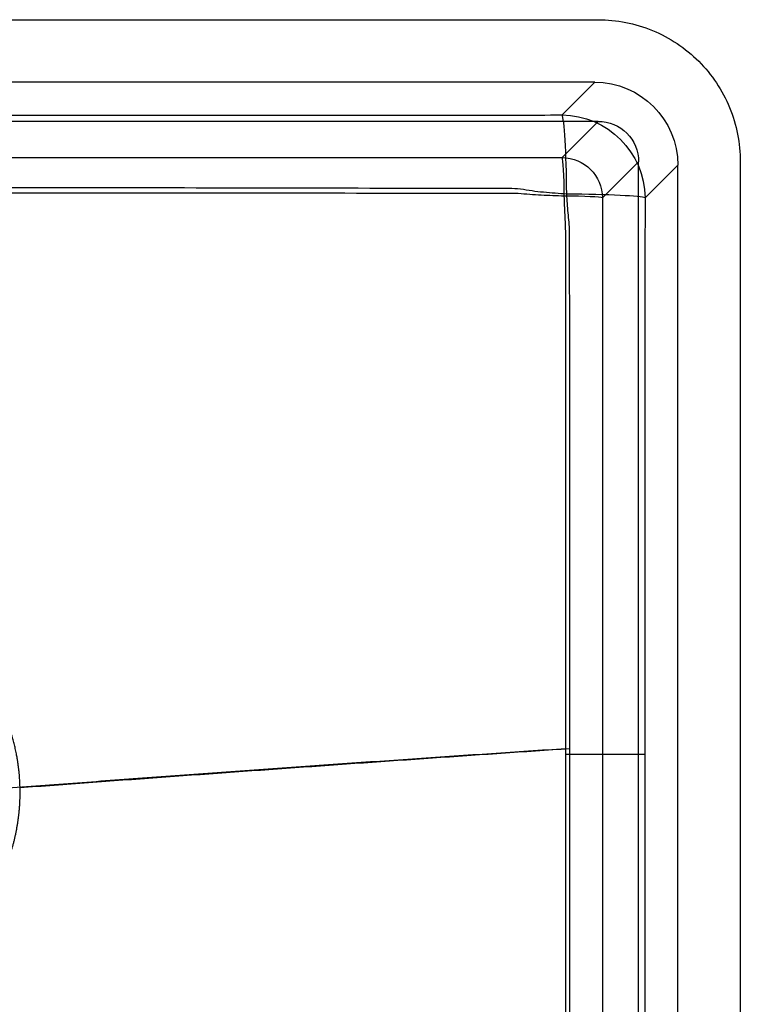
# Model space of a CAD drawing. Units: millimetres. Extents: x 375 to 825, y 110 to 490.
# Drawn here: x 648 to 825, y 248 to 490 of the extents above; entities that cross this region are included whole.
import ezdxf
from ezdxf.lldxf.tags import DXFTag

# ---------------------------------------------------------------- set-up
doc = ezdxf.new("R2010")
doc.units = ezdxf.units.MM
for name, color, linetype, true_color in [('ORTHO$2', 7, 'CONTINUOUS', 0xffffff), ('VERASE001I100$000', 7, 'CONTINUOUS', 0xffffff), ('VERASE001I103$011', 7, 'CONTINUOUS', 0xffffff), ('VERASE001I13$000', 7, 'CONTINUOUS', 0xffffff), ('VERASE001I16$000', 7, 'CONTINUOUS', 0xffffff), ('VERASE001I23$000', 7, 'CONTINUOUS', 0xffffff), ('VERASE001I26$000', 7, 'CONTINUOUS', 0xffffff), ('VERASE001I29$001', 7, 'CONTINUOUS', 0xffffff), ('VERASE001I30$010', 7, 'CONTINUOUS', 0xffffff), ('VERASE001I31$001', 7, 'CONTINUOUS', 0xffffff), ('VERASE001I34$000', 7, 'CONTINUOUS', 0xffffff), ('VERASE001I39$010', 7, 'CONTINUOUS', 0xffffff), ('VERASE001I4$000', 7, 'CONTINUOUS', 0xffffff), ('VERASE001I42$000', 7, 'CONTINUOUS', 0xffffff), ('VERASE001I44$000', 7, 'CONTINUOUS', 0xffffff), ('VERASE001I45$000', 7, 'CONTINUOUS', 0xffffff), ('VERASE001I47$010', 7, 'CONTINUOUS', 0xffffff), ('VERASE001I48$000', 7, 'CONTINUOUS', 0xffffff), ('VERASE001I5$000', 7, 'CONTINUOUS', 0xffffff), ('VERASE001I53$010', 7, 'CONTINUOUS', 0xffffff), ('VERASE001I56$000', 7, 'CONTINUOUS', 0xffffff), ('VERASE001I64$000', 7, 'CONTINUOUS', 0xffffff), ('VERASE001I66$000', 7, 'CONTINUOUS', 0xffffff), ('VERASE001I69$000', 7, 'CONTINUOUS', 0xffffff), ('VERASE001I73$001', 7, 'CONTINUOUS', 0xffffff), ('VERASE001I74$001', 7, 'CONTINUOUS', 0xffffff), ('VERASE001I77$000', 7, 'CONTINUOUS', 0xffffff), ('VERASE001I8$000', 7, 'CONTINUOUS', 0xffffff), ('VERASE001I80$000', 7, 'CONTINUOUS', 0xffffff), ('VERASE001I86$000', 7, 'CONTINUOUS', 0xffffff), ('VERASE001I88$000', 7, 'CONTINUOUS', 0xffffff), ('VERASE001I89$000', 7, 'CONTINUOUS', 0xffffff), ('VERASE001I92$000', 7, 'CONTINUOUS', 0xffffff), ('VERASE001I94$000', 7, 'CONTINUOUS', 0xffffff), ('VMODIFIED001I13$001', 7, 'CONTINUOUS', 0xffffff), ('VMODIFIED001I13$010', 7, 'CONTINUOUS', 0xffffff), ('VMODIFIED001I13$100', 7, 'CONTINUOUS', 0xffffff), ('VMODIFIED001I16$001', 7, 'CONTINUOUS', 0xffffff), ('VMODIFIED001I16$100', 7, 'CONTINUOUS', 0xffffff), ('VMODIFIED001I23$001', 7, 'CONTINUOUS', 0xffffff), ('VMODIFIED001I23$010', 7, 'CONTINUOUS', 0xffffff), ('VMODIFIED001I23$100', 7, 'CONTINUOUS', 0xffffff), ('VMODIFIED001I26$001', 7, 'CONTINUOUS', 0xffffff), ('VMODIFIED001I26$010', 7, 'CONTINUOUS', 0xffffff), ('VMODIFIED001I26$100', 7, 'CONTINUOUS', 0xffffff), ('VMODIFIED001I29$010', 7, 'CONTINUOUS', 0xffffff), ('VMODIFIED001I29$100', 7, 'CONTINUOUS', 0xffffff), ('VMODIFIED001I30$001', 7, 'CONTINUOUS', 0xffffff), ('VMODIFIED001I30$100', 7, 'CONTINUOUS', 0xffffff), ('VMODIFIED001I31$010', 7, 'CONTINUOUS', 0xffffff), ('VMODIFIED001I31$100', 7, 'CONTINUOUS', 0xffffff), ('VMODIFIED001I34$001', 7, 'CONTINUOUS', 0xffffff), ('VMODIFIED001I34$010', 7, 'CONTINUOUS', 0xffffff), ('VMODIFIED001I34$100', 7, 'CONTINUOUS', 0xffffff), ('VMODIFIED001I39$001', 7, 'CONTINUOUS', 0xffffff), ('VMODIFIED001I39$100', 7, 'CONTINUOUS', 0xffffff), ('VMODIFIED001I4$100', 7, 'CONTINUOUS', 0xffffff), ('VMODIFIED001I44$001', 7, 'CONTINUOUS', 0xffffff), ('VMODIFIED001I44$010', 7, 'CONTINUOUS', 0xffffff), ('VMODIFIED001I45$001', 7, 'CONTINUOUS', 0xffffff), ('VMODIFIED001I47$001', 7, 'CONTINUOUS', 0xffffff), ('VMODIFIED001I5$100', 7, 'CONTINUOUS', 0xffffff), ('VMODIFIED001I53$001', 7, 'CONTINUOUS', 0xffffff), ('VMODIFIED001I56$001', 7, 'CONTINUOUS', 0xffffff), ('VMODIFIED001I56$010', 7, 'CONTINUOUS', 0xffffff), ('VMODIFIED001I64$001', 7, 'CONTINUOUS', 0xffffff), ('VMODIFIED001I64$010', 7, 'CONTINUOUS', 0xffffff), ('VMODIFIED001I69$001', 7, 'CONTINUOUS', 0xffffff), ('VMODIFIED001I69$010', 7, 'CONTINUOUS', 0xffffff), ('VMODIFIED001I73$010', 7, 'CONTINUOUS', 0xffffff), ('VMODIFIED001I74$010', 7, 'CONTINUOUS', 0xffffff), ('VMODIFIED001I77$001', 7, 'CONTINUOUS', 0xffffff), ('VMODIFIED001I8$100', 7, 'CONTINUOUS', 0xffffff), ('VMODIFIED001I80$001', 7, 'CONTINUOUS', 0xffffff), ('VMODIFIED001I86$100', 7, 'CONTINUOUS', 0xffffff), ('VMODIFIED001I88$001', 7, 'CONTINUOUS', 0xffffff), ('VMODIFIED001I88$100', 7, 'CONTINUOUS', 0xffffff), ('VMODIFIED001I89$001', 7, 'CONTINUOUS', 0xffffff), ('VMODIFIED001I92$001', 7, 'CONTINUOUS', 0xffffff), ('VMODIFIED001I92$100', 7, 'CONTINUOUS', 0xffffff), ('VMODIFIED001I94$001', 7, 'CONTINUOUS', 0xffffff), ('VMODIFIED001I94$010', 7, 'CONTINUOUS', 0xffffff)]:
    doc.layers.add(name, color=color, linetype=linetype, true_color=true_color)
tags = doc.linetypes.add('DASHED', pattern=[25.72, 12.86, -12.86]).pattern_tags.tags
tags[6:7] = [DXFTag(74, 4), DXFTag(75, 0), DXFTag(340, '0'), DXFTag(46, 0.0), DXFTag(50, 0.0), DXFTag(44, 0.0), DXFTag(45, 0.0)]
tags[4:5] = [DXFTag(74, 4), DXFTag(75, 0), DXFTag(340, '0'), DXFTag(46, 0.0), DXFTag(50, 0.0), DXFTag(44, 0.0), DXFTag(45, 0.0)]

msp = doc.modelspace()

# ---------------------------------------------------------------- linework, layer by layer
at = {"layer": 'ORTHO$2', "color": 155, "linetype": 'DASHED', "extrusion": (-9.62411e-08, 1, -1.10004e-06)}
msp.add_arc((-781.14, 79.15, 309.33), 10, 185, 264.4943, dxfattribs=at)
at = {"layer": 'ORTHO$2', "color": 155, "linetype": 'CONTINUOUS', "extrusion": (-9.62411e-08, 1, -1.10004e-06)}
msp.add_arc((-781.14, 79.15, 309.33), 20.5, 185, 264.5009, dxfattribs=at)
at = {"layer": 'ORTHO$2', "color": 155, "linetype": 'DASHED', "extrusion": (-0.096563, 0.000205036, 0.995327)}
msp.add_open_spline([(635.74, 300.38, 55), (708.89, 305.96, 62.1), (782.1, 310.79, 69.2)], degree=2, dxfattribs=at)
at = {"layer": 'ORTHO$2', "color": 155, "linetype": 'CONTINUOUS', "extrusion": (-0.096562, 0.000194326, 0.995327)}
msp.add_open_spline([(647.81, 301.16, 45.62), (715.44, 306.2, 52.18), (783.1, 310.79, 58.75)], degree=2, dxfattribs=at)
at = {"layer": 'VERASE001I100$000', "color": 7, "linetype": 'CONTINUOUS'}
msp.add_line((409.96, 490, 169.5), (790.04, 490, 169.5), dxfattribs=at)
at = {"layer": 'VERASE001I103$011', "color": 7, "linetype": 'CONTINUOUS'}
msp.add_open_spline([(644.23, 319.76, 45.51), (639.31, 327.99, 45.4), (637.42, 330.57, 45.34), (633.07, 335.22, 45.44), (630.69, 337.3, 45.49), (625.57, 340.98, 45.6), (622.78, 342.59, 45.66), (617.02, 345.21, 45.76), (614.04, 346.23, 45.81), (604.79, 348.45, 45.92), (598.29, 348.73, 45.95), (585.65, 346.82, 45.87), (579.66, 344.67, 45.77), (571.42, 339.79, 45.6), (568.86, 337.9, 45.54), (564.17, 333.7, 45.43), (562, 331.35, 45.35), (558.28, 326.19, 45.42), (556.69, 323.46, 45.46), (554.05, 317.72, 45.53), (553, 314.68, 45.56), (551.51, 308.53, 45.61), (551.07, 305.41, 45.63), (550.78, 299.07, 45.64), (550.95, 295.86, 45.64), (552.34, 286.5, 45.6), (554.51, 280.36, 45.54), (559.37, 272.15, 45.42), (561.22, 269.59, 45.35), (565.54, 264.94, 45.42), (567.95, 262.81, 45.49), (575.73, 257.2, 45.67), (581.65, 254.52, 45.79), (594.09, 251.54, 45.94), (600.5, 251.28, 45.95), (609.94, 252.69, 45.86), (613, 253.45, 45.82), (618.97, 255.58, 45.71), (621.88, 256.94, 45.65), (627.37, 260.19, 45.53), (629.96, 262.09, 45.47), (634.65, 266.31, 45.36), (636.76, 268.67, 45.4), (640.51, 273.86, 45.47), (642.1, 276.6, 45.5), (644.74, 282.35, 45.56), (645.79, 285.38, 45.59), (647.28, 291.57, 45.62), (647.72, 294.7, 45.63), (648, 301.03, 45.63), (647.83, 304.26, 45.62), (646.41, 313.65, 45.57), (644.23, 319.76, 45.51), (639.31, 327.99, 45.4)], degree=3, knots=[-0.0625, -0.0625, 0, 0, 0.03125, 0.03125, 0.0625, 0.0625, 0.09375, 0.09375, 0.125, 0.125, 0.1875, 0.1875, 0.25, 0.25, 0.28125, 0.28125, 0.3125, 0.3125, 0.34375, 0.34375, 0.375, 0.375, 0.40625, 0.40625, 0.4375, 0.4375, 0.5, 0.5, 0.53125, 0.53125, 0.5625, 0.5625, 0.625, 0.625, 0.6875, 0.6875, 0.71875, 0.71875, 0.75, 0.75, 0.78125, 0.78125, 0.8125, 0.8125, 0.84375, 0.84375, 0.875, 0.875, 0.90625, 0.90625, 0.9375, 0.9375, 1, 1, 1.03125, 1.03125], dxfattribs=at)
at = {"layer": 'VERASE001I13$000', "color": 7, "linetype": 'CONTINUOUS'}
msp.add_line((781.16, 456.12, 78.5), (790.04, 465, 180), dxfattribs=at)
at = {"layer": 'VERASE001I16$000', "color": 7, "linetype": 'CONTINUOUS'}
msp.add_line((800, 455.04, 180), (791.12, 446.16, 78.5), dxfattribs=at)
at = {"layer": 'VERASE001I23$000', "color": 7, "linetype": 'CONTINUOUS', "extrusion": (-0.086827, -0.086827, -0.992433)}
msp.add_arc((236.88, -851.53, -185.34), 10, 225.2176, 314.7824, dxfattribs=at)
at = {"layer": 'VERASE001I26$000', "color": 7, "linetype": 'CONTINUOUS', "extrusion": (0.99839, 0.004943, 0.056499)}
msp.add_arc((442.29, 34.99, 786.59), 10, 272.6259, 354.992, dxfattribs=at)
at = {"layer": 'VERASE001I29$001', "color": 7, "linetype": 'CONTINUOUS', "extrusion": (8.65419e-17, 0.996195, -0.087156)}
msp.add_open_spline([(418.84, 456.12, 78.5), (422.61, 456.1, 78.29), (426.39, 456.09, 78.14), (433.94, 456.09, 78.14), (437.71, 456.09, 78.13), (449.03, 456.09, 78.12), (456.58, 456.09, 78.12), (479.23, 456.08, 78.1), (494.32, 456.08, 78.09), (539.61, 456.08, 78.06), (569.81, 456.08, 78.04), (630.19, 456.08, 78.04), (660.39, 456.08, 78.05), (705.68, 456.08, 78.08), (720.77, 456.08, 78.09), (743.42, 456.09, 78.11), (750.97, 456.09, 78.11), (762.29, 456.09, 78.12), (766.06, 456.09, 78.12), (773.61, 456.09, 78.14), (777.39, 456.1, 78.29), (781.16, 456.12, 78.5)], degree=3, knots=[0, 0, 0, 0, 0.03125, 0.03125, 0.0625, 0.0625, 0.125, 0.125, 0.25, 0.25, 0.5, 0.5, 0.75, 0.75, 0.875, 0.875, 0.9375, 0.9375, 0.96875, 0.96875, 1, 1, 1, 1], dxfattribs=at)
at = {"layer": 'VERASE001I30$010', "color": 7, "linetype": 'CONTINUOUS'}
msp.add_open_spline([(781.73, 153.39, 69.4), (781.78, 154.91, 69.34), (781.83, 156.44, 69.29), (781.97, 159.49, 69.23), (782.06, 161.02, 69.24), (782.04, 165.6, 69.24), (782.05, 168.65, 69.24), (782.06, 177.82, 69.23), (782.06, 183.93, 69.23), (782.07, 202.25, 69.22), (782.08, 214.47, 69.22), (782.1, 251.13, 69.2), (782.1, 275.56, 69.2), (782.11, 324.44, 69.2), (782.1, 348.87, 69.2), (782.09, 385.53, 69.21), (782.08, 397.75, 69.21), (782.07, 416.08, 69.22), (782.07, 422.18, 69.22), (782.06, 431.35, 69.23), (782.06, 434.4, 69.23), (782.07, 438.98, 69.23), (781.97, 440.51, 69.23), (781.82, 443.57, 69.28), (781.77, 445.09, 69.34), (781.72, 446.62, 69.4)], degree=3, knots=[0, 0, 0, 0, 0.015625, 0.015625, 0.03125, 0.03125, 0.0625, 0.0625, 0.125, 0.125, 0.25, 0.25, 0.5, 0.5, 0.75, 0.75, 0.875, 0.875, 0.9375, 0.9375, 0.96875, 0.96875, 0.984375, 0.984375, 1, 1, 1, 1], dxfattribs=at)
at = {"layer": 'VERASE001I31$001', "color": 7, "linetype": 'CONTINUOUS'}
msp.add_open_spline([(781.72, 446.62, 69.4), (779.83, 446.68, 69.3), (777.94, 446.75, 69.21), (775.1, 446.88, 69.12), (774.15, 446.93, 69.09), (772.26, 447.08, 69.06), (771.32, 447.19, 69.06), (768.48, 447.3, 69.07), (766.58, 447.26, 69.06), (762.8, 447.26, 69.06), (760.91, 447.26, 69.06), (751.44, 447.28, 69.05), (743.87, 447.28, 69.05), (721.15, 447.31, 69.03), (706.01, 447.32, 69.02), (660.58, 447.36, 69), (630.29, 447.37, 68.99), (569.71, 447.37, 68.99), (539.42, 447.35, 69), (493.99, 447.31, 69.03), (478.85, 447.3, 69.04), (456.13, 447.28, 69.05), (448.56, 447.27, 69.06), (439.1, 447.26, 69.07), (437.2, 447.25, 69.07), (433.42, 447.25, 69.07), (431.52, 447.31, 69.08), (428.68, 447.2, 69.07), (427.74, 447.09, 69.07), (425.85, 446.95, 69.09), (424.9, 446.89, 69.12), (422.06, 446.75, 69.21), (420.17, 446.69, 69.3), (418.28, 446.63, 69.4)], degree=3, knots=[0, 0, 0, 0, 0.015625, 0.015625, 0.023438, 0.023438, 0.03125, 0.03125, 0.046875, 0.046875, 0.0625, 0.0625, 0.125, 0.125, 0.25, 0.25, 0.5, 0.5, 0.75, 0.75, 0.875, 0.875, 0.9375, 0.9375, 0.953125, 0.953125, 0.96875, 0.96875, 0.976562, 0.976562, 0.984375, 0.984375, 1, 1, 1, 1], dxfattribs=at)
at = {"layer": 'VERASE001I34$000', "color": 7, "linetype": 'CONTINUOUS', "extrusion": (0.004059, 0.998915, 0.046394)}
msp.add_arc((-779.34, 58.44, 452.53), 10, 185.0054, 266.7884, dxfattribs=at)
at = {"layer": 'VERASE001I39$010', "color": 7, "linetype": 'CONTINUOUS', "extrusion": (-0.996195, 1.82993e-16, 0.087156)}
msp.add_open_spline([(791.12, 446.16, 78.5), (791.1, 440.07, 78.22), (791.1, 433.98, 78.31), (791.1, 421.8, 78.31), (791.1, 415.71, 78.3), (791.1, 397.44, 78.3), (791.1, 385.26, 78.29), (791.1, 348.72, 78.28), (791.1, 324.36, 78.28), (791.1, 275.64, 78.28), (791.1, 251.28, 78.29), (791.1, 214.74, 78.3), (791.1, 202.56, 78.31), (791.1, 184.29, 78.32), (791.1, 178.2, 78.32), (791.1, 166.02, 78.33), (791.1, 159.93, 78.23), (791.12, 153.84, 78.51)], degree=3, knots=[0, 0, 0, 0, 0.0625, 0.0625, 0.125, 0.125, 0.25, 0.25, 0.5, 0.5, 0.75, 0.75, 0.875, 0.875, 0.9375, 0.9375, 1, 1, 1, 1], dxfattribs=at)
at = {"layer": 'VERASE001I4$000', "color": 7, "linetype": 'CONTINUOUS'}
msp.add_line((790.04, 465, 180), (409.96, 465, 180), dxfattribs=at)
at = {"layer": 'VERASE001I42$000', "color": 7, "linetype": 'CONTINUOUS'}
msp.add_line((809.62, 145.8, 169.5), (809.62, 454.2, 169.5), dxfattribs=at)
at = {"layer": 'VERASE001I44$000', "color": 7, "linetype": 'CONTINUOUS', "extrusion": (-0.086827, -0.086827, -0.992433)}
msp.add_arc((236.88, -851.53, -185.34), 20.5, 225.2176, 314.7824, dxfattribs=at)
at = {"layer": 'VERASE001I45$000', "color": 7, "linetype": 'CONTINUOUS'}
msp.add_line((809.62, 454.2, 169.5), (801.58, 446.16, 77.59), dxfattribs=at)
at = {"layer": 'VERASE001I47$010', "color": 7, "linetype": 'CONTINUOUS'}
msp.add_open_spline([(782.32, 152.91, 58.93), (782.43, 154.44, 58.87), (782.53, 155.97, 58.82), (782.8, 159.02, 58.77), (783.01, 160.55, 58.78), (782.99, 165.15, 58.78), (783.01, 168.21, 58.78), (783.02, 177.41, 58.78), (783.03, 183.54, 58.77), (783.05, 201.92, 58.77), (783.06, 214.18, 58.76), (783.1, 250.96, 58.75), (783.11, 275.48, 58.75), (783.12, 324.52, 58.75), (783.11, 349.04, 58.75), (783.08, 385.81, 58.76), (783.07, 398.07, 58.76), (783.05, 416.46, 58.77), (783.04, 422.59, 58.77), (783.03, 430.25, 58.77), (783.03, 431.79, 58.77), (783.03, 434.85, 58.77), (783.05, 436.38, 58.78), (783, 439.45, 58.77), (782.8, 440.98, 58.76), (782.52, 444.04, 58.82), (782.42, 445.57, 58.87), (782.31, 447.1, 58.93)], degree=3, knots=[0, 0, 0, 0, 0.015625, 0.015625, 0.03125, 0.03125, 0.0625, 0.0625, 0.125, 0.125, 0.25, 0.25, 0.5, 0.5, 0.75, 0.75, 0.875, 0.875, 0.9375, 0.9375, 0.953125, 0.953125, 0.96875, 0.96875, 0.984375, 0.984375, 1, 1, 1, 1], dxfattribs=at)
at = {"layer": 'VERASE001I48$000', "color": 7, "linetype": 'CONTINUOUS', "extrusion": (0, 0, -1)}
msp.add_ellipse((789.04, 454.04, 169.5), major_axis=(-14.61, -14.61), ratio=0.992433, start_param=2.359993, end_param=3.923193, dxfattribs=at)
at = {"layer": 'VERASE001I5$000', "color": 7, "linetype": 'CONTINUOUS'}
msp.add_line((800, 144.96, 180), (800, 455.04, 180), dxfattribs=at)
at = {"layer": 'VERASE001I53$010', "color": 7, "linetype": 'CONTINUOUS', "extrusion": (-0.996195, 1.79643e-16, 0.087156)}
msp.add_open_spline([(801.58, 446.16, 77.59), (801.56, 440.07, 77.31), (801.56, 433.98, 77.4), (801.56, 421.8, 77.39), (801.56, 415.71, 77.39), (801.56, 397.44, 77.38), (801.56, 385.26, 77.38), (801.56, 348.72, 77.37), (801.56, 324.36, 77.36), (801.56, 275.64, 77.37), (801.56, 251.28, 77.37), (801.56, 214.74, 77.39), (801.56, 202.56, 77.39), (801.56, 184.29, 77.4), (801.56, 178.2, 77.4), (801.56, 166.02, 77.41), (801.56, 159.93, 77.31), (801.58, 153.84, 77.59)], degree=3, knots=[0, 0, 0, 0, 0.0625, 0.0625, 0.125, 0.125, 0.25, 0.25, 0.5, 0.5, 0.75, 0.75, 0.875, 0.875, 0.9375, 0.9375, 1, 1, 1, 1], dxfattribs=at)
at = {"layer": 'VERASE001I56$000', "color": 7, "linetype": 'CONTINUOUS', "extrusion": (0.99839, 0.004943, 0.056499)}
msp.add_arc((442.29, 34.99, 786.59), 20.5, 272.6259, 354.992, dxfattribs=at)
at = {"layer": 'VERASE001I64$000', "color": 7, "linetype": 'CONTINUOUS'}
msp.add_line((781.16, 466.58, 77.59), (789.2, 474.62, 169.5), dxfattribs=at)
at = {"layer": 'VERASE001I66$000', "color": 7, "linetype": 'CONTINUOUS'}
msp.add_line((789.2, 474.62, 169.5), (410.8, 474.62, 169.5), dxfattribs=at)
at = {"layer": 'VERASE001I69$000', "color": 7, "linetype": 'CONTINUOUS', "extrusion": (0.004059, 0.998915, 0.046394)}
msp.add_arc((-779.34, 58.44, 452.53), 20.5, 185.0054, 266.7884, dxfattribs=at)
at = {"layer": 'VERASE001I73$001', "color": 7, "linetype": 'CONTINUOUS', "extrusion": (8.65243e-17, 0.996195, -0.087156)}
msp.add_open_spline([(418.84, 466.58, 77.59), (422.61, 466.56, 77.37), (426.39, 466.55, 77.22), (433.94, 466.55, 77.22), (437.71, 466.55, 77.22), (449.03, 466.55, 77.21), (456.58, 466.55, 77.2), (479.23, 466.54, 77.18), (494.32, 466.54, 77.17), (539.61, 466.54, 77.14), (569.81, 466.54, 77.13), (630.19, 466.54, 77.12), (660.39, 466.54, 77.13), (705.68, 466.54, 77.16), (720.77, 466.54, 77.17), (743.42, 466.55, 77.19), (750.97, 466.55, 77.2), (762.29, 466.55, 77.21), (766.06, 466.55, 77.21), (773.61, 466.55, 77.22), (777.39, 466.56, 77.38), (781.16, 466.58, 77.59)], degree=3, knots=[0, 0, 0, 0, 0.03125, 0.03125, 0.0625, 0.0625, 0.125, 0.125, 0.25, 0.25, 0.5, 0.5, 0.75, 0.75, 0.875, 0.875, 0.9375, 0.9375, 0.96875, 0.96875, 1, 1, 1, 1], dxfattribs=at)
at = {"layer": 'VERASE001I74$001', "color": 7, "linetype": 'CONTINUOUS'}
msp.add_open_spline([(782.31, 447.1, 58.93), (780.41, 447.24, 58.83), (778.52, 447.37, 58.75), (775.67, 447.64, 58.66), (774.73, 447.74, 58.63), (772.83, 448.01, 58.61), (771.89, 448.22, 58.62), (769.05, 448.56, 58.64), (767.14, 448.44, 58.63), (763.35, 448.46, 58.63), (761.45, 448.46, 58.63), (751.95, 448.48, 58.62), (744.35, 448.5, 58.62), (721.56, 448.55, 58.61), (706.36, 448.58, 58.6), (660.78, 448.66, 58.58), (630.39, 448.69, 58.57), (569.61, 448.67, 58.57), (539.22, 448.64, 58.58), (493.63, 448.56, 58.6), (478.44, 448.53, 58.61), (455.65, 448.48, 58.62), (448.05, 448.47, 58.63), (438.55, 448.45, 58.63), (436.65, 448.44, 58.63), (433.8, 448.43, 58.64), (432.86, 448.42, 58.64), (430.96, 448.44, 58.64), (430.01, 448.46, 58.64), (428.11, 448.23, 58.62), (427.17, 448.04, 58.62), (425.27, 447.77, 58.64), (424.33, 447.66, 58.66), (421.48, 447.39, 58.74), (419.59, 447.25, 58.83), (417.69, 447.12, 58.93)], degree=3, knots=[0, 0, 0, 0, 0.015625, 0.015625, 0.023438, 0.023438, 0.03125, 0.03125, 0.046875, 0.046875, 0.0625, 0.0625, 0.125, 0.125, 0.25, 0.25, 0.5, 0.5, 0.75, 0.75, 0.875, 0.875, 0.9375, 0.9375, 0.953125, 0.953125, 0.960937, 0.960937, 0.96875, 0.96875, 0.976562, 0.976562, 0.984375, 0.984375, 1, 1, 1, 1], dxfattribs=at)
at = {"layer": 'VERASE001I77$000', "color": 7, "linetype": 'CONTINUOUS'}
msp.add_line((825, 455.04, 169.5), (825, 455.04, 180), dxfattribs=at)
at = {"layer": 'VERASE001I8$000', "color": 7, "linetype": 'CONTINUOUS', "extrusion": (0, 0, -1)}
msp.add_ellipse((789.96, 454.96, 180), major_axis=(-7.12, -7.12), ratio=0.992433, start_param=2.359993, end_param=3.923193, dxfattribs=at)
at = {"layer": 'VERASE001I80$000', "color": 7, "linetype": 'CONTINUOUS'}
msp.add_open_spline([(790.04, 490, 169.5), (794.58, 490, 169.5), (803.76, 488.19, 169.5), (815.41, 480.41, 169.5), (823.19, 468.76, 169.5), (825, 459.58, 169.5), (825, 455.04, 169.5)], degree=3, dxfattribs=at)
at = {"layer": 'VERASE001I86$000', "color": 7, "linetype": 'CONTINUOUS'}
msp.add_line((409.96, 490, 180), (790.04, 490, 180), dxfattribs=at)
at = {"layer": 'VERASE001I88$000', "color": 7, "linetype": 'CONTINUOUS'}
msp.add_open_spline([(790.04, 490, 180), (794.58, 490, 180), (803.76, 488.19, 180), (815.41, 480.41, 180), (823.19, 468.76, 180), (825, 459.58, 180), (825, 455.04, 180)], degree=3, dxfattribs=at)
at = {"layer": 'VERASE001I89$000', "color": 7, "linetype": 'CONTINUOUS'}
msp.add_line((825, 455.04, 169.5), (825, 144.96, 169.5), dxfattribs=at)
at = {"layer": 'VERASE001I92$000', "color": 7, "linetype": 'CONTINUOUS'}
msp.add_line((825, 455.04, 180), (825, 144.96, 180), dxfattribs=at)
at = {"layer": 'VERASE001I94$000', "color": 7, "linetype": 'CONTINUOUS'}
msp.add_line((790.04, 490, 169.5), (790.04, 490, 180), dxfattribs=at)
at = {"layer": 'VMODIFIED001I13$001', "color": 155, "linetype": 'DASHED'}
msp.add_line((781.16, 456.12, 78.5), (790.04, 465, 180), dxfattribs=at)
at = {"layer": 'VMODIFIED001I13$010', "color": 155, "linetype": 'DASHED'}
msp.add_line((781.16, 456.12, 78.5), (790.04, 465, 180), dxfattribs=at)
at = {"layer": 'VMODIFIED001I13$100', "color": 155, "linetype": 'CONTINUOUS'}
msp.add_line((781.16, 456.12, 78.5), (790.04, 465, 180), dxfattribs=at)
at = {"layer": 'VMODIFIED001I16$001', "color": 155, "linetype": 'DASHED'}
msp.add_line((800, 455.04, 180), (791.12, 446.16, 78.5), dxfattribs=at)
at = {"layer": 'VMODIFIED001I16$100', "color": 155, "linetype": 'CONTINUOUS'}
msp.add_line((800, 455.04, 180), (791.12, 446.16, 78.5), dxfattribs=at)
at = {"layer": 'VMODIFIED001I23$001', "color": 155, "linetype": 'DASHED', "extrusion": (-0.086827, -0.086827, -0.992433)}
msp.add_arc((236.88, -851.53, -185.34), 10, 225.2176, 314.7824, dxfattribs=at)
at = {"layer": 'VMODIFIED001I23$010', "color": 155, "linetype": 'DASHED', "extrusion": (-0.086827, -0.086827, -0.992433)}
msp.add_arc((236.88, -851.53, -185.34), 10, 225.2176, 314.7824, dxfattribs=at)
at = {"layer": 'VMODIFIED001I23$100', "color": 155, "linetype": 'CONTINUOUS', "extrusion": (-0.086827, -0.086827, -0.992433)}
msp.add_arc((236.88, -851.53, -185.34), 10, 225.2176, 314.7824, dxfattribs=at)
at = {"layer": 'VMODIFIED001I26$001', "color": 155, "linetype": 'DASHED', "extrusion": (0.99839, 0.004943, 0.056499)}
msp.add_arc((442.29, 34.99, 786.59), 10, 272.6259, 354.992, dxfattribs=at)
at = {"layer": 'VMODIFIED001I26$010', "color": 155, "linetype": 'DASHED', "extrusion": (0.99839, 0.004943, 0.056499)}
msp.add_arc((442.29, 34.99, 786.59), 10, 272.6259, 354.992, dxfattribs=at)
at = {"layer": 'VMODIFIED001I26$100', "color": 155, "linetype": 'CONTINUOUS', "extrusion": (0.99839, 0.004943, 0.056499)}
msp.add_arc((442.29, 34.99, 786.59), 10, 272.6259, 354.992, dxfattribs=at)
at = {"layer": 'VMODIFIED001I29$010', "color": 155, "linetype": 'DASHED', "extrusion": (8.65419e-17, 0.996195, -0.087156)}
msp.add_open_spline([(418.84, 456.12, 78.5), (422.61, 456.1, 78.29), (426.39, 456.09, 78.14), (433.94, 456.09, 78.14), (437.71, 456.09, 78.13), (449.03, 456.09, 78.12), (456.58, 456.09, 78.12), (479.23, 456.08, 78.1), (494.32, 456.08, 78.09), (539.61, 456.08, 78.06), (569.81, 456.08, 78.04), (630.19, 456.08, 78.04), (660.39, 456.08, 78.05), (705.68, 456.08, 78.08), (720.77, 456.08, 78.09), (743.42, 456.09, 78.11), (750.97, 456.09, 78.11), (762.29, 456.09, 78.12), (766.06, 456.09, 78.12), (773.61, 456.09, 78.14), (777.39, 456.1, 78.29), (781.16, 456.12, 78.5)], degree=3, knots=[0, 0, 0, 0, 0.03125, 0.03125, 0.0625, 0.0625, 0.125, 0.125, 0.25, 0.25, 0.5, 0.5, 0.75, 0.75, 0.875, 0.875, 0.9375, 0.9375, 0.96875, 0.96875, 1, 1, 1, 1], dxfattribs=at)
at = {"layer": 'VMODIFIED001I29$100', "color": 155, "linetype": 'CONTINUOUS', "extrusion": (8.65419e-17, 0.996195, -0.087156)}
msp.add_open_spline([(418.84, 456.12, 78.5), (422.61, 456.1, 78.29), (426.39, 456.09, 78.14), (433.94, 456.09, 78.14), (437.71, 456.09, 78.13), (449.03, 456.09, 78.12), (456.58, 456.09, 78.12), (479.23, 456.08, 78.1), (494.32, 456.08, 78.09), (539.61, 456.08, 78.06), (569.81, 456.08, 78.04), (630.19, 456.08, 78.04), (660.39, 456.08, 78.05), (705.68, 456.08, 78.08), (720.77, 456.08, 78.09), (743.42, 456.09, 78.11), (750.97, 456.09, 78.11), (762.29, 456.09, 78.12), (766.06, 456.09, 78.12), (773.61, 456.09, 78.14), (777.39, 456.1, 78.29), (781.16, 456.12, 78.5)], degree=3, knots=[0, 0, 0, 0, 0.03125, 0.03125, 0.0625, 0.0625, 0.125, 0.125, 0.25, 0.25, 0.5, 0.5, 0.75, 0.75, 0.875, 0.875, 0.9375, 0.9375, 0.96875, 0.96875, 1, 1, 1, 1], dxfattribs=at)
at = {"layer": 'VMODIFIED001I30$001', "color": 155, "linetype": 'DASHED'}
msp.add_open_spline([(781.73, 153.39, 69.4), (781.78, 154.91, 69.34), (781.83, 156.44, 69.29), (781.97, 159.49, 69.23), (782.06, 161.02, 69.24), (782.04, 165.6, 69.24), (782.05, 168.65, 69.24), (782.06, 177.82, 69.23), (782.06, 183.93, 69.23), (782.07, 202.25, 69.22), (782.08, 214.47, 69.22), (782.1, 251.13, 69.2), (782.1, 275.56, 69.2), (782.11, 324.44, 69.2), (782.1, 348.87, 69.2), (782.09, 385.53, 69.21), (782.08, 397.75, 69.21), (782.07, 416.08, 69.22), (782.07, 422.18, 69.22), (782.06, 431.35, 69.23), (782.06, 434.4, 69.23), (782.07, 438.98, 69.23), (781.97, 440.51, 69.23), (781.82, 443.57, 69.28), (781.77, 445.09, 69.34), (781.72, 446.62, 69.4)], degree=3, knots=[0, 0, 0, 0, 0.015625, 0.015625, 0.03125, 0.03125, 0.0625, 0.0625, 0.125, 0.125, 0.25, 0.25, 0.5, 0.5, 0.75, 0.75, 0.875, 0.875, 0.9375, 0.9375, 0.96875, 0.96875, 0.984375, 0.984375, 1, 1, 1, 1], dxfattribs=at)
at = {"layer": 'VMODIFIED001I30$100', "color": 155, "linetype": 'CONTINUOUS'}
msp.add_open_spline([(781.73, 153.39, 69.4), (781.78, 154.91, 69.34), (781.83, 156.44, 69.29), (781.97, 159.49, 69.23), (782.06, 161.02, 69.24), (782.04, 165.6, 69.24), (782.05, 168.65, 69.24), (782.06, 177.82, 69.23), (782.06, 183.93, 69.23), (782.07, 202.25, 69.22), (782.08, 214.47, 69.22), (782.1, 251.13, 69.2), (782.1, 275.56, 69.2), (782.11, 324.44, 69.2), (782.1, 348.87, 69.2), (782.09, 385.53, 69.21), (782.08, 397.75, 69.21), (782.07, 416.08, 69.22), (782.07, 422.18, 69.22), (782.06, 431.35, 69.23), (782.06, 434.4, 69.23), (782.07, 438.98, 69.23), (781.97, 440.51, 69.23), (781.82, 443.57, 69.28), (781.77, 445.09, 69.34), (781.72, 446.62, 69.4)], degree=3, knots=[0, 0, 0, 0, 0.015625, 0.015625, 0.03125, 0.03125, 0.0625, 0.0625, 0.125, 0.125, 0.25, 0.25, 0.5, 0.5, 0.75, 0.75, 0.875, 0.875, 0.9375, 0.9375, 0.96875, 0.96875, 0.984375, 0.984375, 1, 1, 1, 1], dxfattribs=at)
at = {"layer": 'VMODIFIED001I31$010', "color": 155, "linetype": 'DASHED'}
msp.add_open_spline([(781.72, 446.62, 69.4), (779.83, 446.68, 69.3), (777.94, 446.75, 69.21), (775.1, 446.88, 69.12), (774.15, 446.93, 69.09), (772.26, 447.08, 69.06), (771.32, 447.19, 69.06), (768.48, 447.3, 69.07), (766.58, 447.26, 69.06), (762.8, 447.26, 69.06), (760.91, 447.26, 69.06), (751.44, 447.28, 69.05), (743.87, 447.28, 69.05), (721.15, 447.31, 69.03), (706.01, 447.32, 69.02), (660.58, 447.36, 69), (630.29, 447.37, 68.99), (569.71, 447.37, 68.99), (539.42, 447.35, 69), (493.99, 447.31, 69.03), (478.85, 447.3, 69.04), (456.13, 447.28, 69.05), (448.56, 447.27, 69.06), (439.1, 447.26, 69.07), (437.2, 447.25, 69.07), (433.42, 447.25, 69.07), (431.52, 447.31, 69.08), (428.68, 447.2, 69.07), (427.74, 447.09, 69.07), (425.85, 446.95, 69.09), (424.9, 446.89, 69.12), (422.06, 446.75, 69.21), (420.17, 446.69, 69.3), (418.28, 446.63, 69.4)], degree=3, knots=[0, 0, 0, 0, 0.015625, 0.015625, 0.023438, 0.023438, 0.03125, 0.03125, 0.046875, 0.046875, 0.0625, 0.0625, 0.125, 0.125, 0.25, 0.25, 0.5, 0.5, 0.75, 0.75, 0.875, 0.875, 0.9375, 0.9375, 0.953125, 0.953125, 0.96875, 0.96875, 0.976562, 0.976562, 0.984375, 0.984375, 1, 1, 1, 1], dxfattribs=at)
at = {"layer": 'VMODIFIED001I31$100', "color": 155, "linetype": 'CONTINUOUS'}
msp.add_open_spline([(781.72, 446.62, 69.4), (779.83, 446.68, 69.3), (777.94, 446.75, 69.21), (775.1, 446.88, 69.12), (774.15, 446.93, 69.09), (772.26, 447.08, 69.06), (771.32, 447.19, 69.06), (768.48, 447.3, 69.07), (766.58, 447.26, 69.06), (762.8, 447.26, 69.06), (760.91, 447.26, 69.06), (751.44, 447.28, 69.05), (743.87, 447.28, 69.05), (721.15, 447.31, 69.03), (706.01, 447.32, 69.02), (660.58, 447.36, 69), (630.29, 447.37, 68.99), (569.71, 447.37, 68.99), (539.42, 447.35, 69), (493.99, 447.31, 69.03), (478.85, 447.3, 69.04), (456.13, 447.28, 69.05), (448.56, 447.27, 69.06), (439.1, 447.26, 69.07), (437.2, 447.25, 69.07), (433.42, 447.25, 69.07), (431.52, 447.31, 69.08), (428.68, 447.2, 69.07), (427.74, 447.09, 69.07), (425.85, 446.95, 69.09), (424.9, 446.89, 69.12), (422.06, 446.75, 69.21), (420.17, 446.69, 69.3), (418.28, 446.63, 69.4)], degree=3, knots=[0, 0, 0, 0, 0.015625, 0.015625, 0.023438, 0.023438, 0.03125, 0.03125, 0.046875, 0.046875, 0.0625, 0.0625, 0.125, 0.125, 0.25, 0.25, 0.5, 0.5, 0.75, 0.75, 0.875, 0.875, 0.9375, 0.9375, 0.953125, 0.953125, 0.96875, 0.96875, 0.976562, 0.976562, 0.984375, 0.984375, 1, 1, 1, 1], dxfattribs=at)
at = {"layer": 'VMODIFIED001I34$001', "color": 155, "linetype": 'DASHED', "extrusion": (0.004059, 0.998915, 0.046394)}
msp.add_arc((-779.34, 58.44, 452.53), 10, 185.0054, 266.7884, dxfattribs=at)
at = {"layer": 'VMODIFIED001I34$010', "color": 155, "linetype": 'DASHED', "extrusion": (0.004059, 0.998915, 0.046394)}
msp.add_arc((-779.34, 58.44, 452.53), 10, 185.0054, 266.7884, dxfattribs=at)
at = {"layer": 'VMODIFIED001I34$100', "color": 155, "linetype": 'CONTINUOUS', "extrusion": (0.004059, 0.998915, 0.046394)}
msp.add_arc((-779.34, 58.44, 452.53), 10, 185.0054, 266.7884, dxfattribs=at)
at = {"layer": 'VMODIFIED001I39$001', "color": 155, "linetype": 'DASHED', "extrusion": (-0.996195, 1.82993e-16, 0.087156)}
msp.add_open_spline([(791.12, 446.16, 78.5), (791.1, 440.07, 78.22), (791.1, 433.98, 78.31), (791.1, 421.8, 78.31), (791.1, 415.71, 78.3), (791.1, 397.44, 78.3), (791.1, 385.26, 78.29), (791.1, 348.72, 78.28), (791.1, 324.36, 78.28), (791.1, 275.64, 78.28), (791.1, 251.28, 78.29), (791.1, 214.74, 78.3), (791.1, 202.56, 78.31), (791.1, 184.29, 78.32), (791.1, 178.2, 78.32), (791.1, 166.02, 78.33), (791.1, 159.93, 78.23), (791.12, 153.84, 78.51)], degree=3, knots=[0, 0, 0, 0, 0.0625, 0.0625, 0.125, 0.125, 0.25, 0.25, 0.5, 0.5, 0.75, 0.75, 0.875, 0.875, 0.9375, 0.9375, 1, 1, 1, 1], dxfattribs=at)
at = {"layer": 'VMODIFIED001I39$100', "color": 155, "linetype": 'CONTINUOUS', "extrusion": (-0.996195, 1.82993e-16, 0.087156)}
msp.add_open_spline([(791.12, 446.16, 78.5), (791.1, 440.07, 78.22), (791.1, 433.98, 78.31), (791.1, 421.8, 78.31), (791.1, 415.71, 78.3), (791.1, 397.44, 78.3), (791.1, 385.26, 78.29), (791.1, 348.72, 78.28), (791.1, 324.36, 78.28), (791.1, 275.64, 78.28), (791.1, 251.28, 78.29), (791.1, 214.74, 78.3), (791.1, 202.56, 78.31), (791.1, 184.29, 78.32), (791.1, 178.2, 78.32), (791.1, 166.02, 78.33), (791.1, 159.93, 78.23), (791.12, 153.84, 78.51)], degree=3, knots=[0, 0, 0, 0, 0.0625, 0.0625, 0.125, 0.125, 0.25, 0.25, 0.5, 0.5, 0.75, 0.75, 0.875, 0.875, 0.9375, 0.9375, 1, 1, 1, 1], dxfattribs=at)
at = {"layer": 'VMODIFIED001I4$100', "color": 155, "linetype": 'CONTINUOUS'}
msp.add_line((790.04, 465, 180), (409.96, 465, 180), dxfattribs=at)
at = {"layer": 'VMODIFIED001I44$001', "color": 155, "linetype": 'CONTINUOUS', "extrusion": (-0.086827, -0.086827, -0.992433)}
msp.add_arc((236.88, -851.53, -185.34), 20.5, 225.2176, 314.7824, dxfattribs=at)
at = {"layer": 'VMODIFIED001I44$010', "color": 155, "linetype": 'DASHED', "extrusion": (-0.086827, -0.086827, -0.992433)}
msp.add_arc((236.88, -851.53, -185.34), 20.5, 225.2176, 314.7824, dxfattribs=at)
at = {"layer": 'VMODIFIED001I45$001', "color": 155, "linetype": 'CONTINUOUS'}
msp.add_line((809.62, 454.2, 169.5), (801.58, 446.16, 77.59), dxfattribs=at)
at = {"layer": 'VMODIFIED001I47$001', "color": 155, "linetype": 'CONTINUOUS'}
msp.add_open_spline([(782.32, 152.91, 58.93), (782.43, 154.44, 58.87), (782.53, 155.97, 58.82), (782.8, 159.02, 58.77), (783.01, 160.55, 58.78), (782.99, 165.15, 58.78), (783.01, 168.21, 58.78), (783.02, 177.41, 58.78), (783.03, 183.54, 58.77), (783.05, 201.92, 58.77), (783.06, 214.18, 58.76), (783.1, 250.96, 58.75), (783.11, 275.48, 58.75), (783.12, 324.52, 58.75), (783.11, 349.04, 58.75), (783.08, 385.81, 58.76), (783.07, 398.07, 58.76), (783.05, 416.46, 58.77), (783.04, 422.59, 58.77), (783.03, 430.25, 58.77), (783.03, 431.79, 58.77), (783.03, 434.85, 58.77), (783.05, 436.38, 58.78), (783, 439.45, 58.77), (782.8, 440.98, 58.76), (782.52, 444.04, 58.82), (782.42, 445.57, 58.87), (782.31, 447.1, 58.93)], degree=3, knots=[0, 0, 0, 0, 0.015625, 0.015625, 0.03125, 0.03125, 0.0625, 0.0625, 0.125, 0.125, 0.25, 0.25, 0.5, 0.5, 0.75, 0.75, 0.875, 0.875, 0.9375, 0.9375, 0.953125, 0.953125, 0.96875, 0.96875, 0.984375, 0.984375, 1, 1, 1, 1], dxfattribs=at)
at = {"layer": 'VMODIFIED001I5$100', "color": 155, "linetype": 'CONTINUOUS'}
msp.add_line((800, 144.96, 180), (800, 455.04, 180), dxfattribs=at)
at = {"layer": 'VMODIFIED001I53$001', "color": 155, "linetype": 'CONTINUOUS', "extrusion": (-0.996195, 1.79643e-16, 0.087156)}
msp.add_open_spline([(801.58, 446.16, 77.59), (801.56, 440.07, 77.31), (801.56, 433.98, 77.4), (801.56, 421.8, 77.39), (801.56, 415.71, 77.39), (801.56, 397.44, 77.38), (801.56, 385.26, 77.38), (801.56, 348.72, 77.37), (801.56, 324.36, 77.36), (801.56, 275.64, 77.37), (801.56, 251.28, 77.37), (801.56, 214.74, 77.39), (801.56, 202.56, 77.39), (801.56, 184.29, 77.4), (801.56, 178.2, 77.4), (801.56, 166.02, 77.41), (801.56, 159.93, 77.31), (801.58, 153.84, 77.59)], degree=3, knots=[0, 0, 0, 0, 0.0625, 0.0625, 0.125, 0.125, 0.25, 0.25, 0.5, 0.5, 0.75, 0.75, 0.875, 0.875, 0.9375, 0.9375, 1, 1, 1, 1], dxfattribs=at)
at = {"layer": 'VMODIFIED001I56$001', "color": 155, "linetype": 'CONTINUOUS', "extrusion": (0.99839, 0.004943, 0.056499)}
msp.add_arc((442.29, 34.99, 786.59), 20.5, 272.6259, 354.992, dxfattribs=at)
at = {"layer": 'VMODIFIED001I56$010', "color": 155, "linetype": 'DASHED', "extrusion": (0.99839, 0.004943, 0.056499)}
msp.add_arc((442.29, 34.99, 786.59), 20.5, 272.6259, 354.992, dxfattribs=at)
at = {"layer": 'VMODIFIED001I64$001', "color": 155, "linetype": 'CONTINUOUS'}
msp.add_line((781.16, 466.58, 77.59), (789.2, 474.62, 169.5), dxfattribs=at)
at = {"layer": 'VMODIFIED001I64$010', "color": 155, "linetype": 'DASHED'}
msp.add_line((781.16, 466.58, 77.59), (789.2, 474.62, 169.5), dxfattribs=at)
at = {"layer": 'VMODIFIED001I69$001', "color": 155, "linetype": 'CONTINUOUS', "extrusion": (0.004059, 0.998915, 0.046394)}
msp.add_arc((-779.34, 58.44, 452.53), 20.5, 185.0054, 266.7884, dxfattribs=at)
at = {"layer": 'VMODIFIED001I69$010', "color": 155, "linetype": 'DASHED', "extrusion": (0.004059, 0.998915, 0.046394)}
msp.add_arc((-779.34, 58.44, 452.53), 20.5, 185.0054, 266.7884, dxfattribs=at)
at = {"layer": 'VMODIFIED001I73$010', "color": 155, "linetype": 'DASHED', "extrusion": (8.65243e-17, 0.996195, -0.087156)}
msp.add_open_spline([(418.84, 466.58, 77.59), (422.61, 466.56, 77.37), (426.39, 466.55, 77.22), (433.94, 466.55, 77.22), (437.71, 466.55, 77.22), (449.03, 466.55, 77.21), (456.58, 466.55, 77.2), (479.23, 466.54, 77.18), (494.32, 466.54, 77.17), (539.61, 466.54, 77.14), (569.81, 466.54, 77.13), (630.19, 466.54, 77.12), (660.39, 466.54, 77.13), (705.68, 466.54, 77.16), (720.77, 466.54, 77.17), (743.42, 466.55, 77.19), (750.97, 466.55, 77.2), (762.29, 466.55, 77.21), (766.06, 466.55, 77.21), (773.61, 466.55, 77.22), (777.39, 466.56, 77.38), (781.16, 466.58, 77.59)], degree=3, knots=[0, 0, 0, 0, 0.03125, 0.03125, 0.0625, 0.0625, 0.125, 0.125, 0.25, 0.25, 0.5, 0.5, 0.75, 0.75, 0.875, 0.875, 0.9375, 0.9375, 0.96875, 0.96875, 1, 1, 1, 1], dxfattribs=at)
at = {"layer": 'VMODIFIED001I74$010', "color": 155, "linetype": 'DASHED'}
msp.add_open_spline([(782.31, 447.1, 58.93), (780.41, 447.24, 58.83), (778.52, 447.37, 58.75), (775.67, 447.64, 58.66), (774.73, 447.74, 58.63), (772.83, 448.01, 58.61), (771.89, 448.22, 58.62), (769.05, 448.56, 58.64), (767.14, 448.44, 58.63), (763.35, 448.46, 58.63), (761.45, 448.46, 58.63), (751.95, 448.48, 58.62), (744.35, 448.5, 58.62), (721.56, 448.55, 58.61), (706.36, 448.58, 58.6), (660.78, 448.66, 58.58), (630.39, 448.69, 58.57), (569.61, 448.67, 58.57), (539.22, 448.64, 58.58), (493.63, 448.56, 58.6), (478.44, 448.53, 58.61), (455.65, 448.48, 58.62), (448.05, 448.47, 58.63), (438.55, 448.45, 58.63), (436.65, 448.44, 58.63), (433.8, 448.43, 58.64), (432.86, 448.42, 58.64), (430.96, 448.44, 58.64), (430.01, 448.46, 58.64), (428.11, 448.23, 58.62), (427.17, 448.04, 58.62), (425.27, 447.77, 58.64), (424.33, 447.66, 58.66), (421.48, 447.39, 58.74), (419.59, 447.25, 58.83), (417.69, 447.12, 58.93)], degree=3, knots=[0, 0, 0, 0, 0.015625, 0.015625, 0.023438, 0.023438, 0.03125, 0.03125, 0.046875, 0.046875, 0.0625, 0.0625, 0.125, 0.125, 0.25, 0.25, 0.5, 0.5, 0.75, 0.75, 0.875, 0.875, 0.9375, 0.9375, 0.953125, 0.953125, 0.960937, 0.960937, 0.96875, 0.96875, 0.976562, 0.976562, 0.984375, 0.984375, 1, 1, 1, 1], dxfattribs=at)
at = {"layer": 'VMODIFIED001I77$001', "color": 155, "linetype": 'CONTINUOUS'}
msp.add_line((825, 455.04, 169.5), (825, 455.04, 180), dxfattribs=at)
at = {"layer": 'VMODIFIED001I8$100', "color": 155, "linetype": 'CONTINUOUS', "extrusion": (0, 0, -1)}
msp.add_ellipse((789.96, 454.96, 180), major_axis=(-7.12, -7.12), ratio=0.992433, start_param=2.359993, end_param=3.923193, dxfattribs=at)
at = {"layer": 'VMODIFIED001I80$001', "color": 155, "linetype": 'CONTINUOUS'}
msp.add_open_spline([(790.04, 490, 169.5), (794.58, 490, 169.5), (803.76, 488.19, 169.5), (815.41, 480.41, 169.5), (823.19, 468.76, 169.5), (825, 459.58, 169.5), (825, 455.04, 169.5)], degree=3, dxfattribs=at)
at = {"layer": 'VMODIFIED001I86$100', "color": 155, "linetype": 'CONTINUOUS'}
msp.add_line((409.96, 490, 180), (790.04, 490, 180), dxfattribs=at)
at = {"layer": 'VMODIFIED001I88$001', "color": 155, "linetype": 'CONTINUOUS'}
msp.add_open_spline([(790.04, 490, 180), (794.58, 490, 180), (803.76, 488.19, 180), (815.41, 480.41, 180), (823.19, 468.76, 180), (825, 459.58, 180), (825, 455.04, 180)], degree=3, dxfattribs=at)
at = {"layer": 'VMODIFIED001I88$100', "color": 155, "linetype": 'CONTINUOUS'}
msp.add_open_spline([(790.04, 490, 180), (794.58, 490, 180), (803.76, 488.19, 180), (815.41, 480.41, 180), (823.19, 468.76, 180), (825, 459.58, 180), (825, 455.04, 180)], degree=3, dxfattribs=at)
at = {"layer": 'VMODIFIED001I89$001', "color": 155, "linetype": 'CONTINUOUS'}
msp.add_line((825, 455.04, 169.5), (825, 144.96, 169.5), dxfattribs=at)
at = {"layer": 'VMODIFIED001I92$001', "color": 155, "linetype": 'CONTINUOUS'}
msp.add_line((825, 455.04, 180), (825, 144.96, 180), dxfattribs=at)
at = {"layer": 'VMODIFIED001I92$100', "color": 155, "linetype": 'CONTINUOUS'}
msp.add_line((825, 455.04, 180), (825, 144.96, 180), dxfattribs=at)
at = {"layer": 'VMODIFIED001I94$001', "color": 155, "linetype": 'CONTINUOUS'}
msp.add_line((790.04, 490, 169.5), (790.04, 490, 180), dxfattribs=at)
at = {"layer": 'VMODIFIED001I94$010', "color": 155, "linetype": 'DASHED'}
msp.add_line((790.04, 490, 169.5), (790.04, 490, 180), dxfattribs=at)

doc.saveas('drawing.dxf')
